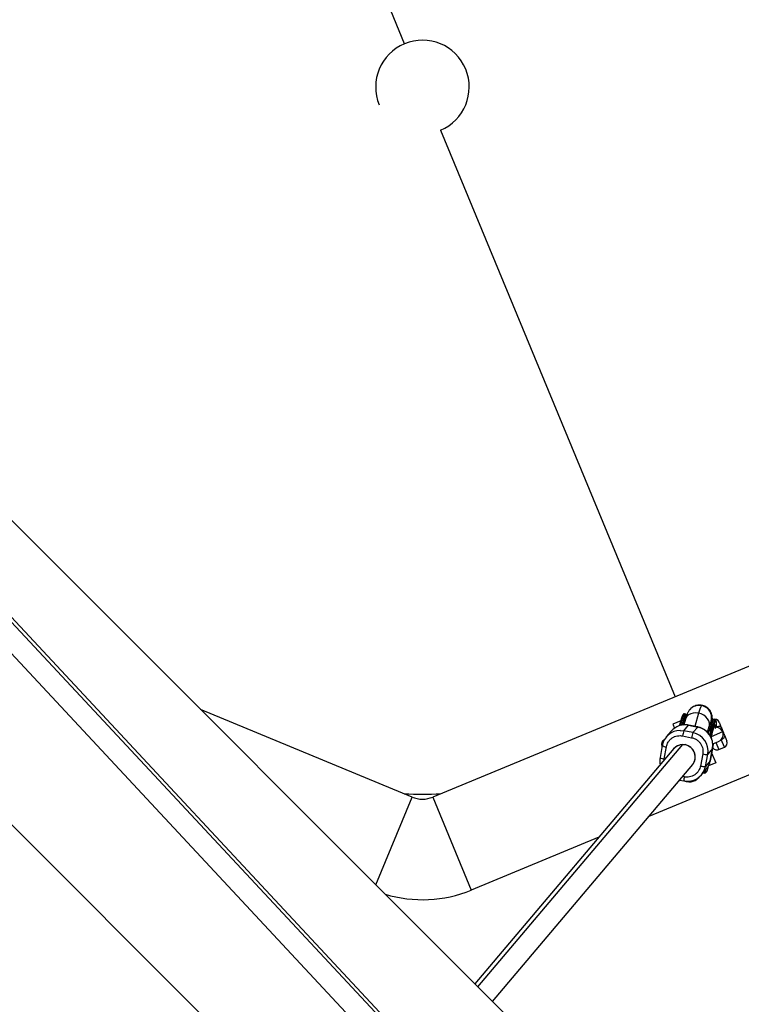
# Model space of a CAD drawing. Units: millimetres. Extents: x -5083 to 5080, y -5098 to 5066.
# Drawn here: x 839 to 1305, y -1048 to -412 of the extents above; entities that cross this region are included whole.
import ezdxf

# ---------------------------------------------------------------- set-up
doc = ezdxf.new("R2010")
doc.units = ezdxf.units.MM

msp = doc.modelspace()

# ---------------------------------------------------------------- linework, layer by layer
at = {"color": 8, "linetype": 'Continuous', "lineweight": 25}
for p, q in [((126.05, -62.94), (1092.25, -1098.77)), ((1105.79, -1089.83), (145.41, -60.23)), ((1262.32, -1164.03), (331.99, -233.7)), ((1164.03, -1262.32), (233.7, -331.99)), ((1419.06, -784.56), (1106.02, -914.22)), ((1443.93, -844.61), (1245.62, -926.76)), ((1092.63, -914.22), (955.86, -857.57)), ((1266.19, -865.01), (1261.21, -867.08)), ((1266.97, -864.23), (1267.75, -864.38)), ((1269.26, -863.97), (1268.19, -867.58)), ((1269.15, -860.7), (1268.37, -860.55)), ((1269.36, -860.58), (1268.57, -860.42)), ((1269.97, -861.63), (1270.04, -861.9)), ((1287.06, -864.16), (1286.64, -864.33)), ((1287.45, -864.28), (1288.23, -864.44)), ((1288.44, -864.32), (1287.65, -864.16)), ((1261.21, -867.08), (1262.27, -869.64)), ((1265.25, -868.13), (1265.24, -868.16)), ((1265.6, -867.51), (1265.56, -867.56)), ((1266.9, -867.46), (1266.12, -867.3)), ((1268.23, -871.41), (1271.31, -867.78)), ((1274.1, -872.57), (1268.23, -871.41)), ((1271.31, -867.78), (1277.18, -868.93)), ((1277.22, -868.91), (1271.34, -867.76)), ((1277.18, -868.93), (1274.1, -872.57)), ((1283.48, -872.29), (1284.6, -868.52)), ((1284.69, -871.25), (1284.64, -871.3)), ((1285.2, -871.04), (1285.19, -871.04)), ((1285.2, -871.04), (1285.98, -871.2)), ((1286.05, -867.96), (1286.83, -868.12)), ((1290.98, -865.78), (1292.39, -869.19)), ((1259.98, -871.72), (1256.9, -875.36)), ((1267.39, -874.69), (1273.26, -875.84)), ((1284.33, -871.87), (1284.03, -872.92)), ((1285.54, -875.09), (1286.4, -872.12)), ((1286.4, -872.12), (1286.42, -872.1)), ((1294.66, -874.67), (1296.07, -878.07)), ((1261.87, -882.77), (1133.19, -1034.9)), ((1254.31, -880.83), (1252.86, -888.63)), ((1254.19, -881.48), (1254.03, -881.09)), ((1254.31, -880.83), (1254.32, -880.81)), ((1255.52, -889.53), (1256.96, -881.73)), ((1286.76, -882.92), (1283.68, -886.56)), ((1286.76, -882.92), (1285.31, -890.72)), ((1285.32, -890.69), (1286.77, -882.89)), ((1286.76, -882.92), (1286.77, -882.89)), ((1287.33, -879.63), (1286.85, -882.11)), ((1286.97, -879.78), (1290.72, -878.23)), ((1290.75, -883.52), (1294.45, -881.99)), ((1280.44, -886.34), (1279, -894.13)), ((1282.23, -894.35), (1283.68, -886.56)), ((1285.31, -890.72), (1285.32, -890.69)), ((1286.19, -885.58), (1288.89, -892.09)), ((1144.54, -1046.25), (1274.09, -893.1)), ((1279.65, -899.8), (1282.73, -896.17)), ((1285.31, -890.72), (1282.23, -894.35)), ((1288.89, -892.09), (1284.16, -894.05)), ((1265.52, -903.22), (1268.29, -903.77)), ((1278.4, -901.07), (1278.16, -901.37)), ((1280.92, -898.51), (1281.71, -898.66)), ((1069.16, -970.88), (1092.63, -914.22)), ((1106.02, -914.22), (1130.9, -974.27)), ((1213.36, -940.12), (1130.9, -974.27))]:
    msp.add_line(p, q, dxfattribs=at)
at = {"color": 1, "linetype": 'Continuous', "lineweight": 25}
for p, q in [((141.55, -59.14), (1104.6, -1091.61)), ((1087.76, -427.42), (939.5, -69.5)), ((1110.9, -483.29), (1262.54, -849.39)), ((1268.57, -860.42), (1268.37, -860.55)), ((1269.36, -860.58), (1269.15, -860.7)), ((1277.76, -860.03), (1275.24, -868.52)), ((1287.45, -864.28), (1287.65, -864.16)), ((1288.23, -864.44), (1288.45, -864.32)), ((1271.31, -867.78), (1271.34, -867.76)), ((1277.18, -868.93), (1277.22, -868.91)), ((1285.07, -874.32), (1285.98, -871.2)), ((1286.06, -875.02), (1293.53, -871.93)), ((1294.45, -881.99), (1292.4, -877.06)), ((1135.2, -1036.91), (1267.64, -880.34)), ((1269.42, -880.14), (1269.13, -880.49)), ((1288.88, -879), (1290.75, -883.52)), ((1255.5, -890.3), (1255.52, -889.53)), ((1268.57, -901.17), (1267.44, -900.95))]:
    msp.add_line(p, q, dxfattribs=at)
at = {"color": 1, "linetype": 'Continuous', "lineweight": 25, "flags": 128}
for points in [[(1279.67, -855.09), (1279.94, -854.91), (1279.97, -854.91)], [(1277.76, -860.03), (1276, -859.84), (1274.28, -859.98), (1272.7, -860.43), (1271.33, -861.17), (1270.24, -862.17), (1269.48, -863.37), (1269.26, -863.97)], [(1284.6, -868.52), (1284.76, -867.78), (1284.75, -866.36), (1284.34, -864.93), (1283.57, -863.57), (1282.46, -862.34), (1281.08, -861.31), (1279.48, -860.52), (1277.76, -860.03)], [(1265.82, -871.19), (1266.16, -871.19), (1268.23, -871.41)], [(1280.92, -898.51), (1280.92, -898.51), (1280.84, -898.44), (1280.82, -898.42)], [(1281.72, -898.66), (1281.7, -898.66), (1281.62, -898.6), (1281.55, -898.45), (1281.51, -898.22), (1281.48, -897.9), (1281.47, -897.66)]]:
    msp.add_lwpolyline(points, dxfattribs=at)
at = {"color": 8, "linetype": 'Continuous', "lineweight": 25, "flags": 128}
for points in [[(1267.83, -867.61), (1267.93, -867.27), (1268.33, -865.94), (1268.68, -864.93), (1268.98, -864.24), (1269.22, -863.91), (1269.39, -863.93), (1269.44, -864.03)], [(1292.39, -869.19), (1292.24, -868.97), (1291.98, -868.8), (1291.64, -868.69), (1291.21, -868.65), (1290.73, -868.67), (1290.2, -868.75), (1289.66, -868.9), (1289.1, -869.1)], [(1292.4, -877.06), (1292.93, -876.81), (1293.42, -876.52), (1293.86, -876.21), (1294.21, -875.88), (1294.48, -875.55), (1294.65, -875.23), (1294.71, -874.93), (1294.66, -874.67)]]:
    msp.add_lwpolyline(points, dxfattribs=at)
msp.add_circle((-1.31, -16.01), 5081.69)
at = {"color": 8, "linetype": 'Continuous', "lineweight": 25}
for centre, radius, start, end in [((0, 0), 5080.36, 202.84225, 22.84225), ((1099.33, -455.36), 30.23, 292.5, 202.5), ((1296.32, -864.36), 19.05, 150.87408, 166.85134), ((1385.87, -898.8), 123.82, 163.78706, 165.26567), ((1266.81, -864.71), 0.506, 71.50743, 164.3747), ((1386.65, -898.95), 123.82, 163.78706, 165.26567), ((1280.86, -867.41), 14.25, 151.21795, 167.09929), ((1268.25, -861.12), 0.589, 78.63255, 169.42071), ((1281.64, -867.56), 14.25, 151.21795, 167.09929), ((1267.69, -864.96), 0.585, 0.79813, 84.33772), ((1269.04, -861.29), 0.604, 349.77351, 78.98796), ((1299.94, -871.15), 14.25, 151.21795, 167.09929), ((1287.33, -864.86), 0.589, 78.63255, 169.42071), ((1300.72, -871.3), 14.25, 151.21795, 167.09929), ((1288.21, -866.93), 3, 22.5, 112.5), ((1288.12, -865.03), 0.604, 349.77351, 78.98796), ((1265.89, -882.95), 11.76, 90.3225, 169.48026), ((1268.99, -879.37), 11.82, 78.69673, 139.68278), ((1282.57, -876.83), 15.32, 159.288, 171.95498), ((1274.88, -880.78), 12.07, 349.76102, 79.00045), ((1404.95, -902.54), 123.82, 163.78706, 165.26567), ((1285.89, -868.44), 0.506, 71.50743, 164.3747), ((1405.73, -902.69), 123.82, 163.78706, 165.26567), ((1286.77, -868.7), 0.585, 0.79813, 84.33772), ((1288.91, -873.84), 4.75, 292.5, 89.57073), ((1256.8, -879.94), 3, 112.5, 202.5), ((1288.44, -877.99), 15.32, 159.288, 171.95498), ((1271.8, -884.42), 12.07, 349.77537, 78.98609), ((1267.59, -888.23), 7.89, 78.74526, 139.63425), ((1267.59, -888.19), 7.87, 89.55173, 139.6965), ((1267.64, -888.33), 8.01, 320.38273, 89.91118), ((1267.64, -888.34), 7.99, 320.2842, 79.28814), ((1289.6, -880.75), 3, 202.5, 292.5), ((1293.3, -879.22), 3, 292.5, 22.5), ((1282.57, -879.09), 7.55, 253.65658, 278.44367), ((1270.67, -892.21), 11.76, 270.3225, 349.48026), ((1281.12, -886.89), 7.55, 253.65658, 278.44367), ((1273.76, -888.58), 11.75, 319.79035, 349.52558), ((1099.33, -455.36), 456.93, 268.52801, 271.47199), ((1099.33, -898.05), 17.5, 247.5, 292.5), ((1099.33, -898.05), 82.5, 253.03214, 292.5)]:
    msp.add_arc(centre, radius, start, end, dxfattribs=at)
at = {"color": 1, "linetype": 'Continuous', "lineweight": 25}
for centre, radius, start, end in [((1278.13, -862.83), 7.89, 78.74519, 139.66961), ((1278.17, -862.96), 8.01, 331.18853, 79.18259), ((1282.5, -866.39), 5.88, 330.6425, 349.51335), ((1257.22, -876.62), 5.12, 235.41395, 267.14119), ((1255.77, -884.41), 5.12, 235.41395, 267.14119), ((1275.86, -903.27), 7.59, 163.95378, 183.73496)]:
    msp.add_arc(centre, radius, start, end, dxfattribs=at)
at = {"color": 8, "linetype": 'Continuous', "lineweight": 25}
for points, knots in [([(1272.12, -857.72), (1272.1, -857.74), (1271.85, -858), (1271.49, -858.54), (1271.03, -859.29), (1270.64, -860.08), (1270.2, -861.11), (1269.75, -862.35), (1269.41, -863.46), (1269.26, -863.98)], [0, 0, 0, 0, 0.008266, 0.113247, 0.223142, 0.348447, 0.511706, 0.77416, 1, 1, 1, 1]), ([(1279.96, -854.95), (1279.59, -854.88), (1278.73, -854.71), (1277.37, -854.79), (1275.97, -855.09), (1274.73, -855.61), (1273.66, -856.26), (1272.78, -856.98), (1272.33, -857.48), (1272.12, -857.72)], [0, 0, 0, 0, 0.123544, 0.293345, 0.452538, 0.603013, 0.745705, 0.881097, 1, 1, 1, 1]), ([(1286.63, -864.96), (1286.65, -864.48), (1286.68, -863.66), (1286.61, -862.56), (1286.47, -861.57), (1286.23, -860.56), (1285.81, -859.45), (1285.17, -858.32), (1284.29, -857.23), (1283.2, -856.27), (1281.91, -855.52), (1280.8, -855.06), (1280.13, -854.97), (1279.96, -854.95)], [0, 0, 0, 0, 0.160537, 0.270969, 0.350189, 0.429693, 0.510126, 0.595587, 0.685173, 0.777565, 0.871706, 0.966772, 1, 1, 1, 1]), ([(1266.32, -864.57), (1266.3, -864.64), (1266.24, -864.85), (1266.12, -865.25), (1265.97, -865.81), (1265.8, -866.4), (1265.65, -866.95), (1265.54, -867.38), (1265.47, -867.65), (1265.44, -867.76)], [0, 0, 0, 0, 0.072139, 0.215905, 0.409023, 0.616198, 0.767781, 0.905226, 1, 1, 1, 1]), ([(1267.67, -861.01), (1267.67, -861.02), (1267.66, -861.03), (1267.62, -861.08), (1267.59, -861.12), (1267.5, -861.27), (1267.45, -861.37), (1267.34, -861.61), (1267.29, -861.7), (1267.22, -861.87), (1267.2, -861.93), (1267.16, -862.02), (1267.14, -862.07), (1267.12, -862.14), (1267.11, -862.17), (1267.1, -862.18), (1267.1, -862.19), (1267.09, -862.19), (1267.09, -862.2), (1267.09, -862.2), (1267.04, -862.35), (1266.98, -862.51), (1266.88, -862.77), (1266.84, -862.91), (1266.78, -863.07), (1266.76, -863.16), (1266.74, -863.2), (1266.74, -863.22), (1266.73, -863.23), (1266.73, -863.24), (1266.7, -863.33), (1266.67, -863.42), (1266.62, -863.58), (1266.59, -863.66), (1266.56, -863.77), (1266.55, -863.82), (1266.54, -863.85), (1266.53, -863.86), (1266.53, -863.87), (1266.53, -863.87), (1266.51, -863.92), (1266.5, -863.97), (1266.47, -864.06), (1266.46, -864.1), (1266.44, -864.16), (1266.43, -864.18), (1266.43, -864.2), (1266.43, -864.2), (1266.38, -864.36), (1266.35, -864.48), (1266.32, -864.57)], [0, 0, 0, 0, 0.125, 0.125, 0.25, 0.25, 0.375, 0.375, 0.4375, 0.4375, 0.46875, 0.46875, 0.484375, 0.492188, 0.496094, 0.498047, 0.499023, 0.499512, 0.499512, 0.5, 0.5, 0.625, 0.625, 0.6875, 0.71875, 0.734375, 0.742188, 0.746094, 0.746094, 0.75, 0.75, 0.8125, 0.8125, 0.84375, 0.859375, 0.867187, 0.871094, 0.873047, 0.873047, 0.875, 0.875, 0.90625, 0.90625, 0.921875, 0.929687, 0.933594, 0.933594, 0.9375, 0.9375, 1, 1, 1, 1]), ([(1267.52, -867.69), (1267.64, -867.24), (1267.9, -866.26), (1268.14, -865.41), (1268.28, -864.95)], [0, 0, 0, 0, 0.457054, 1, 1, 1, 1]), ([(1268.57, -860.42), (1268.41, -860.43), (1268.1, -860.44), (1267.9, -860.62), (1267.83, -860.72), (1267.8, -860.76)], [0, 0, 0, 0, 0.407437, 0.798205, 1, 1, 1, 1]), ([(1268.28, -864.95), (1268.56, -864), (1268.82, -863.19), (1269.28, -861.98), (1269.48, -861.58), (1269.63, -861.4)], [0, 0, 0, 0, 0.5, 0.5, 1, 1, 1, 1]), ([(1269.97, -861.29), (1269.96, -861.22), (1269.92, -861.06), (1269.8, -860.78), (1269.51, -860.66), (1269.39, -860.61)], [0, 0, 0, 0, 0.291383, 0.709635, 1, 1, 1, 1]), ([(1286.75, -864.75), (1286.6, -864.94), (1286.4, -865.33), (1285.94, -866.54), (1285.68, -867.35), (1285.4, -868.31)], [0, 0, 0, 0, 0.5, 0.5, 1, 1, 1, 1]), ([(1287.65, -864.16), (1287.5, -864.17), (1287.18, -864.18), (1286.98, -864.36), (1286.91, -864.46), (1286.88, -864.49)], [0, 0, 0, 0, 0.408408, 0.800106, 1, 1, 1, 1]), ([(1287.36, -868.69), (1287.64, -867.74), (1287.9, -866.93), (1288.36, -865.72), (1288.56, -865.32), (1288.71, -865.14)], [0, 0, 0, 0, 0.5, 0.5, 1, 1, 1, 1]), ([(1289.05, -865.03), (1289.04, -864.96), (1289, -864.8), (1288.89, -864.52), (1288.6, -864.4), (1288.49, -864.35)], [0, 0, 0, 0, 0.294796, 0.717947, 1, 1, 1, 1]), ([(1266.11, -867.3), (1266.1, -867.3), (1266.07, -867.3), (1266.03, -867.3), (1265.99, -867.3), (1265.94, -867.31), (1265.88, -867.33), (1265.81, -867.35), (1265.72, -867.41), (1265.61, -867.5), (1265.48, -867.65), (1265.35, -867.86), (1265.28, -868.04), (1265.25, -868.13)], [0, 0, 0, 0, 0.022885, 0.046412, 0.071166, 0.097652, 0.126284, 0.184453, 0.251917, 0.367653, 0.502102, 0.739778, 1, 1, 1, 1]), ([(1265.61, -867.51), (1265.61, -867.5), (1265.64, -867.46), (1265.72, -867.4), (1265.84, -867.33), (1265.97, -867.29), (1266.06, -867.3), (1266.11, -867.3)], [0, 0, 0, 0, 0.032734, 0.274697, 0.516019, 0.758485, 1, 1, 1, 1]), ([(1267.19, -867.7), (1267.18, -867.7), (1267.17, -867.64), (1267.1, -867.57), (1267, -867.49), (1266.94, -867.47), (1266.9, -867.46)], [0, 0, 0, 0, 0.057187, 0.560231, 0.779959, 1, 1, 1, 1]), ([(1266.9, -867.46), (1266.95, -867.47), (1267.04, -867.5), (1267.15, -867.58), (1267.2, -867.66), (1267.22, -867.69)], [0, 0, 0, 0, 0.342412, 0.687457, 1, 1, 1, 1]), ([(1271.34, -867.79), (1271.09, -867.74), (1270.21, -867.53), (1269.21, -867.47), (1268.48, -867.56), (1268.39, -867.57)], [0, 0, 0, 0, 0.256038, 0.911117, 1, 1, 1, 1]), ([(1286.76, -882.89), (1286.77, -882.87), (1286.94, -882.22), (1287, -880.88), (1286.89, -878.95), (1286.44, -877.05), (1285.7, -875.25), (1284.67, -873.58), (1283.39, -872.11), (1281.89, -870.85), (1280.2, -869.86), (1278.63, -869.21), (1277.6, -869.02), (1277.21, -868.94)], [0, 0, 0, 0, 0.004537, 0.10792, 0.211345, 0.314823, 0.418363, 0.521965, 0.625623, 0.729327, 0.833061, 0.936802, 1, 1, 1, 1]), ([(1285.19, -871.04), (1285.18, -871.04), (1285.15, -871.04), (1285.11, -871.04), (1285.07, -871.04), (1285.02, -871.05), (1284.97, -871.06), (1284.89, -871.09), (1284.8, -871.15), (1284.69, -871.24), (1284.56, -871.39), (1284.43, -871.6), (1284.37, -871.78), (1284.33, -871.87)], [0, 0, 0, 0, 0.022889, 0.046417, 0.071171, 0.097656, 0.126286, 0.184467, 0.251919, 0.367629, 0.502101, 0.739733, 1, 1, 1, 1]), ([(1285.44, -868.19), (1285.35, -868.28), (1285.07, -868.57), (1284.71, -868.81), (1284.46, -868.97)], [0, 0, 0, 0, 0.324639, 1, 1, 1, 1]), ([(1285.4, -868.31), (1285.23, -868.9), (1284.97, -869.81), (1284.69, -870.87), (1284.59, -871.24)], [0, 0, 0, 0, 0.646279, 1, 1, 1, 1]), ([(1284.6, -868.53), (1284.61, -868.49), (1284.72, -868.08), (1284.9, -867.55), (1285.08, -867.02), (1285.18, -866.78), (1285.17, -866.8), (1285.16, -866.81)], [0, 0, 0, 0, 0.042222, 0.368532, 0.660685, 0.909639, 1, 1, 1, 1]), ([(1284.69, -871.25), (1284.69, -871.24), (1284.72, -871.2), (1284.8, -871.14), (1284.92, -871.07), (1285.05, -871.03), (1285.14, -871.04), (1285.19, -871.04)], [0, 0, 0, 0, 0.032542, 0.274634, 0.515941, 0.758406, 1, 1, 1, 1]), ([(1285.82, -875.68), (1285.92, -875.24), (1286.16, -874.21), (1286.53, -872.77), (1286.9, -871.41), (1287.2, -870.38), (1287.42, -869.71), (1287.56, -869.35), (1287.57, -869.32), (1287.58, -869.31)], [0, 0, 0, 0, 0.131008, 0.30916, 0.484551, 0.655182, 0.796125, 0.917486, 1, 1, 1, 1]), ([(1286.4, -872.12), (1286.41, -872.08), (1286.42, -872.01), (1286.43, -871.91), (1286.42, -871.81), (1286.41, -871.72), (1286.39, -871.64), (1286.36, -871.55), (1286.31, -871.44), (1286.24, -871.34), (1286.16, -871.27), (1286.07, -871.22), (1286.02, -871.21), (1285.99, -871.2)], [0, 0, 0, 0, 0.101956, 0.196374, 0.283287, 0.362735, 0.434773, 0.499474, 0.631534, 0.749537, 0.836265, 0.91929, 1, 1, 1, 1]), ([(1285.99, -871.2), (1286.01, -871.2), (1286.05, -871.21), (1286.1, -871.24), (1286.16, -871.27), (1286.23, -871.33), (1286.31, -871.42), (1286.38, -871.55), (1286.42, -871.69), (1286.44, -871.83), (1286.44, -871.97), (1286.43, -872.06), (1286.42, -872.1)], [0, 0, 0, 0, 0.054771, 0.111384, 0.170012, 0.230758, 0.358008, 0.501065, 0.612705, 0.7511, 0.877447, 1, 1, 1, 1]), ([(1289.05, -865.37), (1289.08, -865.45), (1289.17, -865.71), (1289.12, -867.09), (1289.04, -868.44), (1288.92, -869.34), (1288.92, -869.37)], [0, 0, 0, 0, 0.173151, 0.614537, 0.987065, 1, 1, 1, 1]), ([(1292.39, -869.19), (1292.62, -869.73), (1292.8, -870.18), (1293.05, -870.79), (1293.13, -870.98), (1293.26, -871.28), (1293.3, -871.39), (1293.38, -871.57), (1293.4, -871.63), (1293.46, -871.77), (1293.49, -871.85), (1293.55, -872), (1293.59, -872.07), (1293.64, -872.21), (1293.67, -872.28), (1293.74, -872.46), (1293.79, -872.56), (1293.91, -872.87), (1293.99, -873.06), (1294.16, -873.46), (1294.25, -873.68), (1294.44, -874.14), (1294.55, -874.4), (1294.66, -874.67)], [0, 0, 0, 0, 0.25, 0.25, 0.375, 0.375, 0.4375, 0.4375, 0.46875, 0.46875, 0.5, 0.5, 0.53125, 0.53125, 0.5625, 0.5625, 0.625, 0.625, 0.75, 0.75, 0.875, 0.875, 1, 1, 1, 1]), ([(1256.96, -881.73), (1257.06, -881.22), (1257.2, -880.69), (1257.6, -879.64), (1257.86, -879.12), (1258.49, -878.13), (1258.86, -877.65), (1259.71, -876.78), (1260.18, -876.38), (1261.2, -875.69), (1261.74, -875.4), (1262.87, -874.95), (1263.45, -874.78), (1264.62, -874.56), (1265.2, -874.52), (1266.33, -874.53), (1266.87, -874.59), (1267.39, -874.69)], [0, 0, 0, 0, 0.125, 0.125, 0.25, 0.25, 0.375, 0.375, 0.5, 0.5, 0.625, 0.625, 0.75, 0.75, 0.875, 0.875, 1, 1, 1, 1]), ([(1273.26, -875.84), (1273.78, -875.94), (1274.31, -876.09), (1275.37, -876.51), (1275.89, -876.77), (1276.89, -877.41), (1277.38, -877.79), (1278.26, -878.64), (1278.66, -879.12), (1279.37, -880.14), (1279.66, -880.69), (1280.13, -881.82), (1280.31, -882.4), (1280.54, -883.57), (1280.59, -884.15), (1280.59, -885.27), (1280.54, -885.82), (1280.44, -886.34)], [0, 0, 0, 0, 0.125, 0.125, 0.25, 0.25, 0.375, 0.375, 0.5, 0.5, 0.625, 0.625, 0.75, 0.75, 0.875, 0.875, 1, 1, 1, 1]), ([(1252.87, -888.63), (1252.86, -888.66), (1252.69, -889.31), (1252.65, -890.64), (1252.68, -892.18), (1252.9, -893.05), (1252.97, -893.29)], [0, 0, 0, 0, 0.018008, 0.429706, 0.841567, 1, 1, 1, 1]), ([(1279, -894.13), (1278.9, -894.65), (1278.76, -895.17), (1278.36, -896.22), (1278.1, -896.74), (1277.47, -897.74), (1277.1, -898.21), (1276.25, -899.09), (1275.78, -899.48), (1274.76, -900.17), (1274.22, -900.46), (1273.09, -900.92), (1272.5, -901.09), (1271.34, -901.3), (1270.76, -901.35), (1269.63, -901.34), (1269.09, -901.28), (1268.57, -901.17)], [0, 0, 0, 0, 0.125, 0.125, 0.25, 0.25, 0.375, 0.375, 0.5, 0.5, 0.625, 0.625, 0.75, 0.75, 0.875, 0.875, 1, 1, 1, 1]), ([(1284.17, -893.76), (1283.94, -894.57), (1283.48, -896.14), (1282.96, -897.52), (1282.72, -897.9), (1282.61, -898.07)], [0, 0, 0, 0, 0.36962, 0.710396, 1, 1, 1, 1]), ([(1270.32, -904.14), (1270.69, -904.21), (1271.55, -904.38), (1272.91, -904.3), (1274.31, -903.99), (1275.55, -903.48), (1276.62, -902.83), (1277.5, -902.11), (1277.95, -901.6), (1278.16, -901.37)], [0, 0, 0, 0, 0.123573, 0.293369, 0.452556, 0.603026, 0.745713, 0.881101, 1, 1, 1, 1]), ([(1281.71, -898.66), (1281.87, -898.66), (1282.18, -898.64), (1282.38, -898.46), (1282.45, -898.37), (1282.48, -898.33)], [0, 0, 0, 0, 0.409302, 0.801857, 1, 1, 1, 1]), ([(1268.29, -903.73), (1268.54, -903.79), (1269.34, -903.98), (1270.16, -903.98), (1270.72, -903.97)], [0, 0, 0, 0, 0.310741, 1, 1, 1, 1]), ([(1269.39, -903.91), (1269.53, -903.96), (1269.83, -904.09), (1270.15, -904.12), (1270.32, -904.14)], [0, 0, 0, 0, 0.454184, 1, 1, 1, 1])]:
    msp.add_open_spline(points, degree=3, knots=knots, dxfattribs=at)
at = {"color": 1, "linetype": 'Continuous', "lineweight": 25}
for points, knots in [([(1269.63, -861.4), (1269.73, -861.31), (1269.88, -861.16), (1269.94, -861.5), (1269.97, -861.63)], [0, 0, 0, 0, 0.6100323, 1, 1, 1, 1]), ([(1288.71, -865.14), (1288.81, -865.05), (1288.97, -864.9), (1289.03, -865.24), (1289.05, -865.37)], [0, 0, 0, 0, 0.610032, 1, 1, 1, 1]), ([(1288.28, -867.46), (1288.14, -867.7), (1287.85, -868.19), (1287.19, -870.21), (1286.48, -872.78), (1286, -874.82), (1285.81, -875.65)], [0, 0, 0, 0, 0.255333, 0.527408, 0.806883, 1, 1, 1, 1]), ([(1288.56, -869.99), (1288.58, -869.74), (1288.67, -868.77), (1288.66, -867.84), (1288.53, -867.27), (1288.36, -867.4), (1288.28, -867.46)], [0, 0, 0, 0, 0.119207, 0.459437, 0.751659, 1, 1, 1, 1]), ([(1282.61, -898.07), (1282.53, -898.13), (1282.37, -898.26), (1282.2, -897.94), (1282.19, -897.22), (1282.19, -896.8)], [0, 0, 0, 0, 0.298002, 0.598891, 1, 1, 1, 1])]:
    msp.add_open_spline(points, degree=3, knots=knots, dxfattribs=at)
at = {"color": 8, "linetype": 'Continuous', "lineweight": 25}
for points in [[(1266.11, -867.3), (1266.11, -867.3), (1266.11, -867.3), (1266.12, -867.3)], [(1266.9, -867.46), (1266.9, -867.46), (1266.9, -867.46), (1266.9, -867.46)], [(1285.98, -871.2), (1285.98, -871.2), (1285.98, -871.2), (1285.99, -871.2)], [(1286.42, -872.1), (1286.75, -870.86), (1287.06, -869.71), (1287.36, -868.69)]]:
    msp.add_open_spline(points, degree=3, dxfattribs=at)

doc.saveas('drawing.dxf')
